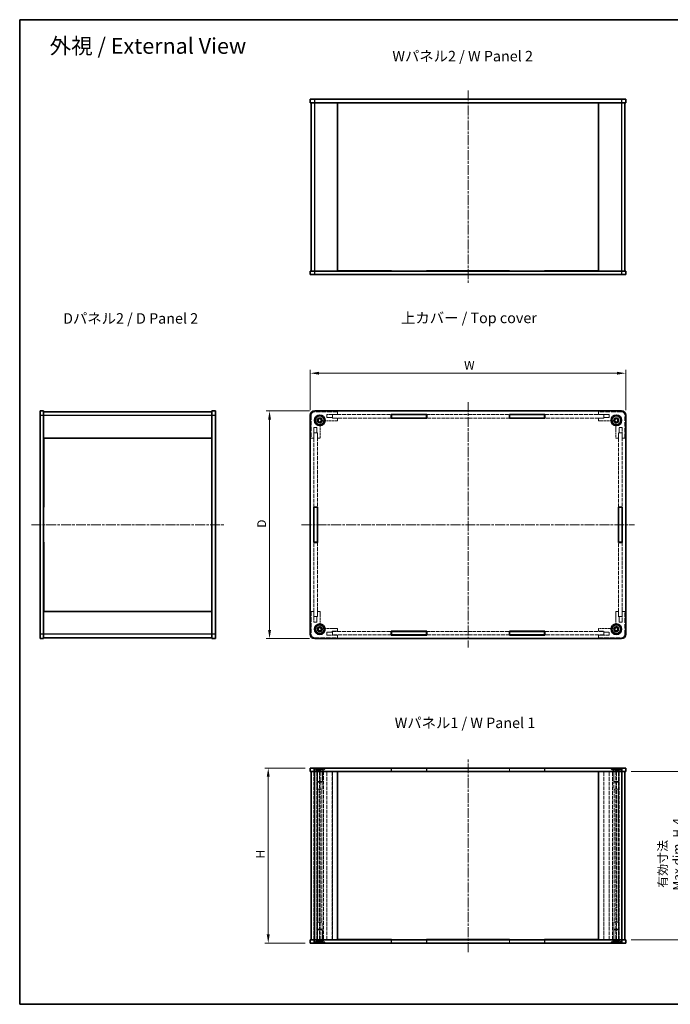
# Model space of a CAD drawing. Units: millimetres. Extents: x 14 to 3183, y 8 to 570.
# Drawn here: x 416 to 787, y 8 to 570 of the extents above; entities that cross this region are included whole.
import ezdxf

# ---------------------------------------------------------------- set-up
doc = ezdxf.new("R2010")
doc.units = ezdxf.units.MM
doc.linetypes.add('CHAIN', pattern=[0.3543, 0.2362, -0.0295, 0.0591, -0.0295])
doc.linetypes.add('DASHED', pattern=[0.2067, 0.1654, -0.0413])
doc.layers.get('Defpoints').update_dxf_attribs({"lineweight": 25})
for name, color, linetype, lineweight in [('Border (ISO)', 7, 'Continuous', 35), ('Centerline (ISO)', 131, 'Continuous', 18), ('Dimension (ISO)', 7, 'Continuous', 18), ('Dimension (ISO) @ 1', 7, 'Continuous', 18), ('Hidden (ISO)', 7, 'DASHED', 18), ('Hidden Narrow (ISO)', 7, 'DASHED', 18), ('Symbol (ISO)', 7, 'Continuous', 18), ('Visible (ISO)', 7, 'Continuous', 35), ('Visible Narrow (ISO)', 7, 'Continuous', 25)]:
    doc.layers.add(name, color=color, linetype=linetype, lineweight=lineweight)
doc.styles.add('Note Text (TK)', font='txt')
doc.dimstyles.new('Default - Method 1b (TK)', dxfattribs={"dimtxt": 2.5, "dimasz": 2.5, "dimexe": 1, "dimexo": 1.5, "dimgap": 1, "dimtad": 1, "dimtoh": 1, "dimrnd": 1e-08, "dimdsep": 46, "dimtxsty": 'Note Text (TK)', "dimcen": 0.09, "dimdle": 5, "dimclrd": 100, "dimclre": 100, "dimclrt": 7, "dimadec": 1, "dimazin": 1, "dimtfac": 1, "dimtmove": 0, "dimatfit": 3, "dimfxl": 1, "dimtolj": 1, "dimlwd": -1, "dimlwe": -1, "dimarcsym": 0})

# ---------------------------------------------------------------- blocks, each defined once
blk = doc.blocks.new('図面枠 tk図枠')
at = {"layer": 'Border (ISO)'}
for p, q in [((14.5, 289), (405.5, 289)), ((14.5, 289), (14.5, 8)), ((405.5, 289), (405.5, 8)), ((14.5, 8), (405.5, 8))]:
    blk.add_line(p, q, dxfattribs=at)
blk = doc.blocks.new('*D28')
at = {"layer": 'Defpoints', "color": 0}
for p in [(761.32, 368.21), (581.32, 344.21), (761.32, 344.21)]:
    blk.add_point(p, dxfattribs=at)
at = {"layer": 'Dimension (ISO)', "color": 100}
for p, q in [((581.32, 347.21), (581.32, 370.21)), ((586.32, 368.21), (756.32, 368.21)), ((761.32, 347.21), (761.32, 370.21))]:
    blk.add_line(p, q, dxfattribs=at)
for points in [[(586.32, 369.04), (586.32, 367.38), (581.32, 368.21)], [(756.32, 369.04), (756.32, 367.38), (761.32, 368.21)]]:
    blk.add_solid(points, dxfattribs=at)
at = {"layer": 'Dimension (ISO)', "color": 7, "insert": (667.54, 372.71), "char_height": 5, "attachment_point": 4, "style": 'Note Text (TK)'}
blk.add_mtext('\\A1; W', dxfattribs=at)
blk = doc.blocks.new('*D29')
at = {"layer": 'Defpoints', "color": 0}
for p in [(558.07, 346.71), (583.82, 346.71), (583.82, 216.71)]:
    blk.add_point(p, dxfattribs=at)
at = {"layer": 'Dimension (ISO)', "color": 100}
for p, q in [((580.82, 346.71), (556.07, 346.71)), ((558.07, 221.71), (558.07, 341.71)), ((580.82, 216.71), (556.07, 216.71))]:
    blk.add_line(p, q, dxfattribs=at)
for points in [[(557.24, 341.71), (558.9, 341.71), (558.07, 346.71)], [(557.24, 221.71), (558.9, 221.71), (558.07, 216.71)]]:
    blk.add_solid(points, dxfattribs=at)
at = {"layer": 'Dimension (ISO)', "color": 7, "insert": (553.57, 278.47), "char_height": 5, "attachment_point": 4, "rotation": 90, "style": 'Note Text (TK)'}
blk.add_mtext('\\A1; D', dxfattribs=at)
blk = doc.blocks.new('*D30')
at = {"layer": 'Defpoints', "color": 0}
for p in [(557.32, 142.85), (581.32, 142.85), (581.32, 42.85)]:
    blk.add_point(p, dxfattribs=at)
at = {"layer": 'Dimension (ISO)', "color": 100}
for p, q in [((578.32, 142.85), (555.32, 142.85)), ((557.32, 47.85), (557.32, 137.85)), ((578.32, 42.85), (555.32, 42.85))]:
    blk.add_line(p, q, dxfattribs=at)
for points in [[(556.48, 137.85), (558.15, 137.85), (557.32, 142.85)], [(556.48, 47.85), (558.15, 47.85), (557.32, 42.85)]]:
    blk.add_solid(points, dxfattribs=at)
at = {"layer": 'Dimension (ISO)', "color": 7, "insert": (552.82, 89.67), "char_height": 5, "attachment_point": 4, "rotation": 90, "style": 'Note Text (TK)'}
blk.add_mtext('\\A1; H', dxfattribs=at)
blk = doc.blocks.new('*D31')
at = {"layer": 'Defpoints', "color": 0}
for p in [(761.32, 140.85), (761.32, 44.85), (795.72, 44.85)]:
    blk.add_point(p, dxfattribs=at)
at = {"layer": 'Dimension (ISO)', "color": 100}
for p, q in [((764.32, 140.85), (797.72, 140.85)), ((795.72, 135.85), (795.72, 49.85)), ((764.32, 44.85), (797.72, 44.85))]:
    blk.add_line(p, q, dxfattribs=at)
for points in [[(794.88, 135.85), (796.55, 135.85), (795.72, 140.85)], [(794.88, 49.85), (796.55, 49.85), (795.72, 44.85)]]:
    blk.add_solid(points, dxfattribs=at)
at = {"layer": 'Dimension (ISO)', "color": 7, "insert": (786.58, 72.95), "char_height": 5, "attachment_point": 4, "rotation": 90, "style": 'Note Text (TK)'}
blk.add_mtext('\\A1; 有効寸法\\PMax dim. H-4', dxfattribs=at)

msp = doc.modelspace()

# ---------------------------------------------------------------- linework, layer by layer
at = {"layer": 'Centerline (ISO)', "linetype": 'CHAIN', "ltscale": 23.990969}
for p, q in [((671.3154, 529.5475), (671.3154, 419.5475)), ((671.3154, 351.7106), (671.3154, 211.7106)), ((422.1532, 281.7106), (532.1532, 281.7106)), ((576.3154, 281.7106), (766.3154, 281.7106)), ((671.3154, 37.8498), (671.3154, 147.8498))]:
    msp.add_line(p, q, dxfattribs=at)
at = {"layer": 'Hidden (ISO)', "ltscale": 15.72327}
for p, q in [((581.8154, 344.2106), (581.8154, 331.2106)), ((596.8154, 346.2106), (583.8154, 346.2106)), ((758.8154, 346.2106), (745.8154, 346.2106)), ((760.8154, 331.2106), (760.8154, 344.2106)), ((581.8154, 232.2106), (581.8154, 219.2106)), ((760.8154, 219.2106), (760.8154, 232.2106)), ((583.8154, 217.2106), (596.8154, 217.2106)), ((745.8154, 217.2106), (758.8154, 217.2106))]:
    msp.add_line(p, q, dxfattribs=at)
at = {"layer": 'Hidden (ISO)', "ltscale": 5.71399}
for p, q in [((590.8154, 344.7106), (596.8154, 344.7106)), ((745.8154, 344.7106), (751.8154, 344.7106)), ((583.3154, 331.2106), (583.3154, 337.2106)), ((759.3154, 337.2106), (759.3154, 331.2106)), ((583.3154, 226.2106), (583.3154, 232.2106)), ((759.3154, 232.2106), (759.3154, 226.2106)), ((596.8154, 218.7106), (590.8154, 218.7106)), ((751.8154, 218.7106), (745.8154, 218.7106))]:
    msp.add_line(p, q, dxfattribs=at)
at = {"layer": 'Hidden (ISO)', "ltscale": 1.618892}
for p, q in [((590.8154, 343.0106), (590.8154, 344.7106)), ((751.8154, 344.7106), (751.8154, 343.0106)), ((583.3154, 337.2106), (585.0154, 337.2106)), ((757.6154, 337.2106), (759.3154, 337.2106)), ((585.0154, 226.2106), (583.3154, 226.2106)), ((759.3154, 226.2106), (757.6154, 226.2106)), ((590.8154, 218.7106), (590.8154, 220.4106)), ((751.8154, 220.4106), (751.8154, 218.7106))]:
    msp.add_line(p, q, dxfattribs=at)
at = {"layer": 'Hidden (ISO)', "ltscale": 2.856945}
for p, q in [((593.8154, 343.0106), (590.8154, 343.0106)), ((751.8154, 343.0106), (748.8154, 343.0106)), ((585.0154, 337.2106), (585.0154, 334.2106)), ((596.8154, 342.5106), (593.8154, 342.5106)), ((748.8154, 342.5106), (745.8154, 342.5106)), ((757.6154, 334.2106), (757.6154, 337.2106)), ((585.5154, 334.2106), (585.5154, 331.2106)), ((757.1154, 331.2106), (757.1154, 334.2106)), ((585.5154, 232.2106), (585.5154, 229.2106)), ((757.1154, 229.2106), (757.1154, 232.2106)), ((585.0154, 229.2106), (585.0154, 226.2106)), ((757.6154, 226.2106), (757.6154, 229.2106)), ((590.8154, 220.4106), (593.8154, 220.4106)), ((593.8154, 220.9106), (596.8154, 220.9106)), ((745.8154, 220.9106), (748.8154, 220.9106)), ((748.8154, 220.4106), (751.8154, 220.4106))]:
    msp.add_line(p, q, dxfattribs=at)
at = {"layer": 'Hidden (ISO)', "ltscale": 0.476074}
for p, q in [((593.8154, 342.5106), (593.8154, 343.0106)), ((748.8154, 343.0106), (748.8154, 342.5106)), ((585.0154, 334.2106), (585.5154, 334.2106)), ((757.1154, 334.2106), (757.6154, 334.2106)), ((585.5154, 229.2106), (585.0154, 229.2106)), ((757.6154, 229.2106), (757.1154, 229.2106)), ((593.8154, 220.4106), (593.8154, 220.9106)), ((748.8154, 220.9106), (748.8154, 220.4106))]:
    msp.add_line(p, q, dxfattribs=at)
at = {"layer": 'Hidden (ISO)', "ltscale": 13.546203}
for p, q in [((593.9154, 344.6106), (627.5154, 344.6106)), ((715.1154, 344.6106), (748.7154, 344.6106)), ((627.5154, 342.6106), (593.9154, 342.6106)), ((748.7154, 342.6106), (715.1154, 342.6106)), ((593.9154, 220.8106), (627.5154, 220.8106)), ((715.1154, 220.8106), (748.7154, 220.8106)), ((627.5154, 218.8106), (593.9154, 218.8106)), ((748.7154, 218.8106), (715.1154, 218.8106))]:
    msp.add_line(p, q, dxfattribs=at)
at = {"layer": 'Hidden (ISO)', "ltscale": 1.904597}
for p, q in [((593.9154, 344.6106), (593.9154, 342.6106)), ((748.7154, 344.6106), (748.7154, 342.6106)), ((583.4154, 334.1106), (585.4154, 334.1106)), ((759.2154, 334.1106), (757.2154, 334.1106)), ((583.4154, 229.3106), (585.4154, 229.3106)), ((759.2154, 229.3106), (757.2154, 229.3106)), ((593.9154, 218.8106), (593.9154, 220.8106)), ((748.7154, 218.8106), (748.7154, 220.8106)), ((583.3154, 142.8498), (583.3154, 140.8498)), ((583.4154, 142.7998), (585.4154, 142.7998)), ((583.4154, 140.7998), (583.4154, 142.7998)), ((583.4154, 140.7998), (585.4154, 140.7998)), ((585.4154, 140.7998), (585.4154, 142.7998)), ((585.5154, 142.8498), (585.5154, 140.8498)), ((627.5154, 142.8498), (627.5154, 140.8498)), ((647.7154, 142.8498), (647.7154, 140.8498)), ((694.9154, 142.8498), (694.9154, 140.8498)), ((715.1154, 142.8498), (715.1154, 140.8498)), ((757.1154, 142.8498), (757.1154, 140.8498)), ((757.2154, 142.7998), (759.2154, 142.7998)), ((757.2154, 140.7998), (757.2154, 142.7998)), ((759.2154, 140.7998), (757.2154, 140.7998)), ((759.2154, 140.7998), (759.2154, 142.7998)), ((759.3154, 142.8498), (759.3154, 140.8498)), ((583.3154, 42.8498), (583.3154, 44.8498)), ((583.4154, 44.8998), (583.4154, 42.8998)), ((583.4154, 44.8998), (585.4154, 44.8998)), ((583.4154, 42.8998), (585.4154, 42.8998)), ((585.4154, 44.8998), (585.4154, 42.8998)), ((585.5154, 42.8498), (585.5154, 44.8498)), ((627.5154, 42.8498), (627.5154, 44.8498)), ((647.7154, 42.8498), (647.7154, 44.8498)), ((694.9154, 42.8498), (694.9154, 44.8498)), ((715.1154, 42.8498), (715.1154, 44.8498)), ((757.1154, 42.8498), (757.1154, 44.8498)), ((757.2154, 44.8998), (757.2154, 42.8998)), ((759.2154, 44.8998), (757.2154, 44.8998)), ((757.2154, 42.8998), (759.2154, 42.8998)), ((759.2154, 44.8998), (759.2154, 42.8998)), ((759.3154, 42.8498), (759.3154, 44.8498))]:
    msp.add_line(p, q, dxfattribs=at)
at = {"layer": 'Hidden (ISO)', "ltscale": 1.428422}
for p, q in [((596.8154, 344.7106), (596.8154, 346.2106)), ((745.8154, 346.2106), (745.8154, 344.7106)), ((596.8154, 341.0106), (596.8154, 342.5106)), ((745.8154, 342.5106), (745.8154, 341.0106)), ((581.8154, 331.2106), (583.3154, 331.2106)), ((585.5154, 331.2106), (587.0154, 331.2106)), ((755.6154, 331.2106), (757.1154, 331.2106)), ((759.3154, 331.2106), (760.8154, 331.2106)), ((583.3154, 232.2106), (581.8154, 232.2106)), ((587.0154, 232.2106), (585.5154, 232.2106)), ((757.1154, 232.2106), (755.6154, 232.2106)), ((760.8154, 232.2106), (759.3154, 232.2106)), ((596.8154, 220.9106), (596.8154, 222.4106)), ((745.8154, 222.4106), (745.8154, 220.9106)), ((596.8154, 217.2106), (596.8154, 218.7106)), ((745.8154, 218.7106), (745.8154, 217.2106))]:
    msp.add_line(p, q, dxfattribs=at)
at = {"layer": 'Hidden (ISO)', "ltscale": 12.686126}
for p, q in [((647.7154, 344.6106), (694.9154, 344.6106)), ((694.9154, 342.6106), (647.7154, 342.6106)), ((647.7154, 220.8106), (694.9154, 220.8106)), ((694.9154, 218.8106), (647.7154, 218.8106))]:
    msp.add_line(p, q, dxfattribs=at)
at = {"layer": 'Hidden (ISO)', "ltscale": 7.517136}
for p, q in [((587.0154, 331.2106), (587.0154, 339.104)), ((588.922, 341.0106), (596.8154, 341.0106)), ((745.8154, 341.0106), (753.7088, 341.0106)), ((755.6154, 339.104), (755.6154, 331.2106)), ((587.0154, 224.3173), (587.0154, 232.2106)), ((755.6154, 232.2106), (755.6154, 224.3173)), ((596.8154, 222.4106), (588.922, 222.4106)), ((753.7088, 222.4106), (745.8154, 222.4106))]:
    msp.add_line(p, q, dxfattribs=at)
at = {"layer": 'Hidden (ISO)', "ltscale": 12.790276}
for p, q in [((583.4154, 291.8106), (583.4154, 334.1106)), ((585.4154, 334.1106), (585.4154, 291.8106)), ((757.2154, 291.8106), (757.2154, 334.1106)), ((759.2154, 334.1106), (759.2154, 291.8106)), ((583.4154, 229.3106), (583.4154, 271.6106)), ((585.4154, 271.6106), (585.4154, 229.3106)), ((757.2154, 229.3106), (757.2154, 271.6106)), ((759.2154, 271.6106), (759.2154, 229.3106))]:
    msp.add_line(p, q, dxfattribs=at)
at = {"layer": 'Hidden (ISO)', "ltscale": 12.901145}
for p, q in [((583.3154, 44.8498), (583.3154, 140.8498)), ((585.0154, 44.8498), (585.0154, 140.8498)), ((585.5154, 44.8498), (585.5154, 140.8498)), ((587.0154, 44.8498), (587.0154, 140.8498)), ((590.8154, 44.8498), (590.8154, 140.8498)), ((593.8154, 44.8498), (593.8154, 140.8498)), ((748.8154, 44.8498), (748.8154, 140.8498)), ((751.8154, 44.8498), (751.8154, 140.8498)), ((755.6154, 140.8498), (755.6154, 44.8498)), ((757.1154, 44.8498), (757.1154, 140.8498)), ((757.6154, 44.8498), (757.6154, 140.8498)), ((759.3154, 44.8498), (759.3154, 140.8498))]:
    msp.add_line(p, q, dxfattribs=at)
at = {"layer": 'Hidden (ISO)', "ltscale": 12.887707}
for p, q in [((583.4154, 44.8998), (583.4154, 140.7998)), ((585.4154, 140.7998), (585.4154, 44.8998)), ((593.9154, 140.7998), (593.9154, 44.8998)), ((748.7154, 44.8998), (748.7154, 140.7998)), ((757.2154, 44.8998), (757.2154, 140.7998)), ((759.2154, 140.7998), (759.2154, 44.8998))]:
    msp.add_line(p, q, dxfattribs=at)
at = {"layer": 'Hidden (ISO)', "ltscale": 0.342745}
for p, q in [((583.7154, 142.4898), (583.7154, 142.8498)), ((589.7154, 142.4898), (589.7154, 142.8498)), ((752.9154, 142.4898), (752.9154, 142.8498)), ((758.9154, 142.4898), (758.9154, 142.8498)), ((583.7154, 43.2098), (583.7154, 42.8498)), ((589.7154, 43.2098), (589.7154, 42.8498)), ((752.9154, 43.2098), (752.9154, 42.8498)), ((758.9154, 43.2098), (758.9154, 42.8498))]:
    msp.add_line(p, q, dxfattribs=at)
at = {"layer": 'Hidden (ISO)', "ltscale": 11.399102}
for p, q in [((583.7154, 142.4898), (589.7154, 142.4898)), ((752.9154, 142.4898), (758.9154, 142.4898)), ((589.7154, 43.2098), (583.7154, 43.2098)), ((758.9154, 43.2098), (752.9154, 43.2098))]:
    msp.add_line(p, q, dxfattribs=at)
at = {"layer": 'Hidden (ISO)', "ltscale": 2.020136}
for p, q in [((585.2154, 140.9898), (583.7154, 142.4898)), ((588.2154, 140.9898), (589.7154, 142.4898)), ((754.4154, 140.9898), (752.9154, 142.4898)), ((757.4154, 140.9898), (758.9154, 142.4898)), ((585.2154, 44.7098), (583.7154, 43.2098)), ((588.2154, 44.7098), (589.7154, 43.2098)), ((754.4154, 44.7098), (752.9154, 43.2098)), ((757.4154, 44.7098), (758.9154, 43.2098))]:
    msp.add_line(p, q, dxfattribs=at)
at = {"layer": 'Hidden (ISO)', "ltscale": 1.346724}
for p, q in [((585.2154, 141.8498), (584.2154, 142.8498)), ((588.2154, 141.8498), (589.2154, 142.8498)), ((754.4154, 141.8498), (753.4154, 142.8498)), ((757.4154, 141.8498), (758.4154, 142.8498)), ((585.2154, 43.8498), (584.2154, 42.8498)), ((588.2154, 43.8498), (589.2154, 42.8498)), ((754.4154, 43.8498), (753.4154, 42.8498)), ((757.4154, 43.8498), (758.4154, 42.8498))]:
    msp.add_line(p, q, dxfattribs=at)
at = {"layer": 'Hidden (ISO)', "ltscale": 4.487736}
for p, q in [((588.2154, 141.8498), (585.2154, 141.8498)), ((585.2154, 140.9898), (588.2154, 140.9898)), ((757.4154, 141.8498), (754.4154, 141.8498)), ((754.4154, 140.9898), (757.4154, 140.9898)), ((585.2154, 135.1563), (588.2154, 135.1563)), ((754.4154, 135.1563), (757.4154, 135.1563)), ((588.2154, 50.5433), (585.2154, 50.5433)), ((757.4154, 50.5433), (754.4154, 50.5433)), ((588.2154, 44.7098), (585.2154, 44.7098)), ((585.2154, 43.8498), (588.2154, 43.8498)), ((757.4154, 44.7098), (754.4154, 44.7098)), ((754.4154, 43.8498), (757.4154, 43.8498))]:
    msp.add_line(p, q, dxfattribs=at)
at = {"layer": 'Hidden (ISO)', "ltscale": 0.952248}
for p, q in [((585.2154, 140.8498), (585.2154, 141.8498)), ((588.2154, 140.8498), (588.2154, 141.8498)), ((754.4154, 140.8498), (754.4154, 141.8498)), ((757.4154, 140.8498), (757.4154, 141.8498)), ((585.2154, 44.8498), (585.2154, 43.8498)), ((588.2154, 44.8498), (588.2154, 43.8498)), ((754.4154, 44.8498), (754.4154, 43.8498)), ((757.4154, 44.8498), (757.4154, 43.8498))]:
    msp.add_line(p, q, dxfattribs=at)
at = {"layer": 'Hidden (ISO)', "ltscale": 5.555424}
for p, q in [((585.2154, 135.1563), (585.2154, 140.9898)), ((588.2154, 135.1563), (588.2154, 140.9898)), ((754.4154, 135.1563), (754.4154, 140.9898)), ((757.4154, 135.1563), (757.4154, 140.9898)), ((585.2154, 50.5433), (585.2154, 44.7098)), ((588.2154, 50.5433), (588.2154, 44.7098)), ((754.4154, 50.5433), (754.4154, 44.7098)), ((757.4154, 50.5433), (757.4154, 44.7098))]:
    msp.add_line(p, q, dxfattribs=at)
at = {"layer": 'Hidden (ISO)', "ltscale": 12.094824}
for p, q in [((585.2904, 130.8498), (585.2904, 140.8498)), ((586.6364, 140.8498), (586.6364, 130.8498)), ((588.1382, 130.8498), (588.1382, 140.8498)), ((627.6154, 142.7998), (647.6154, 142.7998)), ((695.0154, 142.7998), (715.0154, 142.7998)), ((754.4926, 140.8498), (754.4926, 130.8498)), ((755.9944, 130.8498), (755.9944, 140.8498)), ((757.3404, 130.8498), (757.3404, 140.8498)), ((585.2904, 44.8498), (585.2904, 54.8498)), ((586.6364, 54.8498), (586.6364, 44.8498)), ((588.1382, 44.8498), (588.1382, 54.8498)), ((754.4926, 54.8498), (754.4926, 44.8498)), ((755.9944, 44.8498), (755.9944, 54.8498)), ((757.3404, 44.8498), (757.3404, 54.8498)), ((627.6154, 42.8998), (647.6154, 42.8998)), ((695.0154, 42.8998), (715.0154, 42.8998))]:
    msp.add_line(p, q, dxfattribs=at)
at = {"layer": 'Hidden (ISO)', "ltscale": 1.047483}
for p, q in [((585.5607, 141.7498), (585.5607, 142.8498)), ((586.138, 141.7498), (586.138, 142.8498)), ((587.2928, 141.7498), (587.2928, 142.8498)), ((587.8701, 141.7498), (587.8701, 142.8498)), ((754.7607, 141.7498), (754.7607, 142.8498)), ((755.338, 141.7498), (755.338, 142.8498)), ((756.4928, 141.7498), (756.4928, 142.8498)), ((757.0701, 141.7498), (757.0701, 142.8498)), ((585.5607, 43.9498), (585.5607, 42.8498)), ((586.138, 43.9498), (586.138, 42.8498)), ((587.2928, 43.9498), (587.2928, 42.8498)), ((587.8701, 43.9498), (587.8701, 42.8498)), ((754.7607, 43.9498), (754.7607, 42.8498)), ((755.338, 43.9498), (755.338, 42.8498)), ((756.4928, 43.9498), (756.4928, 42.8498)), ((757.0701, 43.9498), (757.0701, 42.8498))]:
    msp.add_line(p, q, dxfattribs=at)
at = {"layer": 'Hidden (ISO)', "ltscale": 0.549739}
for p, q in [((585.8494, 141.7498), (585.5607, 141.7498)), ((586.138, 141.7498), (585.8494, 141.7498)), ((586.7154, 141.7498), (586.138, 141.7498)), ((587.2928, 141.7498), (586.7154, 141.7498)), ((587.5814, 141.7498), (587.2928, 141.7498)), ((587.8701, 141.7498), (587.5814, 141.7498)), ((755.0494, 141.7498), (754.7607, 141.7498)), ((755.338, 141.7498), (755.0494, 141.7498)), ((755.9154, 141.7498), (755.338, 141.7498)), ((756.4928, 141.7498), (755.9154, 141.7498)), ((756.7814, 141.7498), (756.4928, 141.7498)), ((757.0701, 141.7498), (756.7814, 141.7498)), ((585.5607, 43.9498), (585.8494, 43.9498)), ((585.8494, 43.9498), (586.138, 43.9498)), ((586.138, 43.9498), (586.7154, 43.9498)), ((586.7154, 43.9498), (587.2928, 43.9498)), ((587.2928, 43.9498), (587.5814, 43.9498)), ((587.5814, 43.9498), (587.8701, 43.9498)), ((754.7607, 43.9498), (755.0494, 43.9498)), ((755.0494, 43.9498), (755.338, 43.9498)), ((755.338, 43.9498), (755.9154, 43.9498)), ((755.9154, 43.9498), (756.4928, 43.9498)), ((756.4928, 43.9498), (756.7814, 43.9498)), ((756.7814, 43.9498), (757.0701, 43.9498))]:
    msp.add_line(p, q, dxfattribs=at)
at = {"layer": 'Hidden (ISO)', "ltscale": 1.099577}
for p, q in [((586.7154, 141.1725), (585.7154, 141.7498)), ((586.7154, 141.1725), (587.7154, 141.7498)), ((755.9154, 141.1725), (754.9154, 141.7498)), ((755.9154, 141.1725), (756.9154, 141.7498)), ((586.7154, 44.5272), (585.7154, 43.9498)), ((586.7154, 44.5272), (587.7154, 43.9498)), ((755.9154, 44.5272), (754.9154, 43.9498)), ((755.9154, 44.5272), (756.9154, 43.9498))]:
    msp.add_line(p, q, dxfattribs=at)
at = {"layer": 'Hidden (ISO)', "ltscale": 2.76171}
for p, q in [((596.8154, 140.7998), (593.9154, 140.7998)), ((748.7154, 140.7998), (745.8154, 140.7998)), ((593.9154, 44.8998), (596.8154, 44.8998)), ((745.8154, 44.8998), (748.7154, 44.8998))]:
    msp.add_line(p, q, dxfattribs=at)
at = {"layer": 'Hidden (ISO)', "ltscale": 1.856979}
for p, q in [((627.6154, 140.8498), (627.6154, 142.7998)), ((647.6154, 140.8498), (647.6154, 142.7998)), ((695.0154, 140.8498), (695.0154, 142.7998)), ((715.0154, 140.8498), (715.0154, 142.7998)), ((627.6154, 44.8498), (627.6154, 42.8998)), ((647.6154, 44.8498), (647.6154, 42.8998)), ((695.0154, 44.8498), (695.0154, 42.8998)), ((715.0154, 44.8498), (715.0154, 42.8998))]:
    msp.add_line(p, q, dxfattribs=at)
at = {"layer": 'Hidden (ISO)', "ltscale": 0.412702}
for p, q in [((585.5219, 134.8498), (585.2154, 135.1563)), ((587.9089, 134.8498), (588.2154, 135.1563)), ((754.7219, 134.8498), (754.4154, 135.1563)), ((757.1089, 134.8498), (757.4154, 135.1563)), ((585.5219, 50.8498), (585.2154, 50.5433)), ((587.9089, 50.8498), (588.2154, 50.5433)), ((754.7219, 50.8498), (754.4154, 50.5433)), ((757.1089, 50.8498), (757.4154, 50.5433))]:
    msp.add_line(p, q, dxfattribs=at)
at = {"layer": 'Hidden (ISO)', "ltscale": 4.188053}
for p, q in [((588.1382, 130.8498), (585.2904, 130.8498)), ((757.3404, 130.8498), (754.4926, 130.8498)), ((588.1382, 54.8498), (585.2904, 54.8498)), ((757.3404, 54.8498), (754.4926, 54.8498))]:
    msp.add_line(p, q, dxfattribs=at)
at = {"layer": 'Hidden (ISO)', "ltscale": 0.122115}
for p, q in [((585.4004, 130.7837), (585.2904, 130.8498)), ((757.2304, 130.7837), (757.3404, 130.8498)), ((585.4004, 54.9159), (585.2904, 54.8498)), ((757.2304, 54.9159), (757.3404, 54.8498))]:
    msp.add_line(p, q, dxfattribs=at)
at = {"layer": 'Hidden (ISO)', "ltscale": 3.549537}
for p, q in [((587.9688, 130.7837), (585.4004, 130.7837)), ((757.2304, 130.7837), (754.662, 130.7837)), ((585.4004, 54.9159), (587.9688, 54.9159)), ((754.662, 54.9159), (757.2304, 54.9159))]:
    msp.add_line(p, q, dxfattribs=at)
at = {"layer": 'Hidden (ISO)', "ltscale": 13.108683}
for p, q in [((585.4004, 54.9159), (585.4004, 130.7837)), ((757.2304, 54.9159), (757.2304, 130.7837))]:
    msp.add_line(p, q, dxfattribs=at)
at = {"layer": 'Hidden (ISO)', "ltscale": 3.570721}
for p, q in [((585.5219, 134.8498), (587.9089, 134.8498)), ((754.7219, 134.8498), (757.1089, 134.8498)), ((587.9089, 50.8498), (585.5219, 50.8498)), ((757.1089, 50.8498), (754.7219, 50.8498))]:
    msp.add_line(p, q, dxfattribs=at)
at = {"layer": 'Hidden (ISO)', "ltscale": 11.399102}
for centre in [(586.7154, 341.3106), (755.9154, 341.3106), (586.7154, 222.1106), (755.9154, 222.1106)]:
    msp.add_circle(centre, 1.5, dxfattribs=at)
at = {"layer": 'Hidden (ISO)', "ltscale": 7.141542}
for centre in [(586.7154, 341.3106), (755.9154, 341.3106), (586.7154, 222.1106), (755.9154, 222.1106)]:
    msp.add_circle(centre, 1.1935, dxfattribs=at)
at = {"layer": 'Hidden (ISO)', "ltscale": 2.991791}
for centre, start, end in [((583.8154, 344.2106), 90, 180), ((758.8154, 344.2106), 0, 90), ((583.8154, 219.2106), 180, 270), ((758.8154, 219.2106), 270, 0)]:
    msp.add_arc(centre, 2, start, end, dxfattribs=at)
at = {"layer": 'Hidden (ISO)', "ltscale": 6.244484}
for centre, start, end in [((586.7154, 341.3106), 3.178737, 266.821263), ((755.9154, 341.3106), 273.178737, 176.821263), ((586.7154, 222.1106), 93.178737, 356.821263), ((755.9154, 222.1106), 183.178737, 86.821263)]:
    msp.add_arc(centre, 1.425, start, end, dxfattribs=at)
at = {"layer": 'Hidden (ISO)', "ltscale": 5.132007}
for centre, start, end in [((586.7154, 341.3106), 17.600356, 252.399644), ((755.9154, 341.3106), 287.600356, 162.399644), ((586.7154, 222.1106), 107.600356, 342.399644), ((755.9154, 222.1106), 197.600356, 72.399644)]:
    msp.add_arc(centre, 1.315, start, end, dxfattribs=at)
at = {"layer": 'Hidden (ISO)', "ltscale": 0.857776}
for centre, start, end in [((586.0154, 339.104), 0, 51.612093), ((588.922, 342.0106), 218.387907, 270), ((753.7088, 342.0106), 270, 321.612093), ((756.6154, 339.104), 128.387907, 180), ((586.0154, 224.3173), 308.387907, 0), ((588.922, 221.4106), 90, 141.612093), ((753.7088, 221.4106), 38.387907, 90), ((756.6154, 224.3173), 180, 231.612093)]:
    msp.add_arc(centre, 1, start, end, dxfattribs=at)
at = {"layer": 'Hidden (ISO)', "ltscale": 0.352734}
for points, knots in [([(586.6364, 339.8878), (586.6124, 339.9069), (586.5871, 339.9251), (586.4853, 339.9913), (586.4007, 340.0309), (586.3178, 340.0572)], [0.4988673273, 0.4988673273, 0.4988673273, 0.4988673273, 0.5079724563, 0.5079724563, 0.5340757755, 0.5340757755, 0.5340757755, 0.5340757755]), ([(587.9688, 341.7083), (587.9952, 341.6253), (588.0347, 341.5408), (588.1009, 341.439), (588.1192, 341.4137), (588.1382, 341.3897)], [0.5340757755, 0.5340757755, 0.5340757755, 0.5340757755, 0.5601790947, 0.5601790947, 0.5692842236, 0.5692842236, 0.5692842236, 0.5692842236]), ([(754.4926, 341.3897), (754.5116, 341.4137), (754.5299, 341.439), (754.5961, 341.5408), (754.6356, 341.6253), (754.662, 341.7083)], [0.4988673273, 0.4988673273, 0.4988673273, 0.4988673273, 0.5079724563, 0.5079724563, 0.5340757755, 0.5340757755, 0.5340757755, 0.5340757755]), ([(756.313, 340.0572), (756.2301, 340.0309), (756.1455, 339.9913), (756.0437, 339.9251), (756.0184, 339.9069), (755.9944, 339.8878)], [0.5340757755, 0.5340757755, 0.5340757755, 0.5340757755, 0.5601790947, 0.5601790947, 0.5692842236, 0.5692842236, 0.5692842236, 0.5692842236]), ([(586.3178, 223.3641), (586.4007, 223.3904), (586.4853, 223.43), (586.5871, 223.4962), (586.6124, 223.5144), (586.6364, 223.5335)], [0.5340757755, 0.5340757755, 0.5340757755, 0.5340757755, 0.5601790947, 0.5601790947, 0.5692842236, 0.5692842236, 0.5692842236, 0.5692842236]), ([(588.1382, 222.0316), (588.1192, 222.0076), (588.1009, 221.9823), (588.0347, 221.8805), (587.9952, 221.796), (587.9688, 221.713)], [0.4988673273, 0.4988673273, 0.4988673273, 0.4988673273, 0.5079724563, 0.5079724563, 0.5340757755, 0.5340757755, 0.5340757755, 0.5340757755]), ([(754.662, 221.713), (754.6356, 221.796), (754.5961, 221.8805), (754.5299, 221.9823), (754.5116, 222.0076), (754.4926, 222.0316)], [0.5340757755, 0.5340757755, 0.5340757755, 0.5340757755, 0.5601790947, 0.5601790947, 0.5692842236, 0.5692842236, 0.5692842236, 0.5692842236]), ([(755.9944, 223.5335), (756.0184, 223.5144), (756.0437, 223.4962), (756.1455, 223.43), (756.2301, 223.3904), (756.313, 223.3641)], [0.4988673273, 0.4988673273, 0.4988673273, 0.4988673273, 0.5079724563, 0.5079724563, 0.5340757755, 0.5340757755, 0.5340757755, 0.5340757755]), ([(586.3178, 130.7837), (586.4007, 130.7837), (586.4853, 130.7968), (586.5871, 130.8295), (586.6124, 130.8392), (586.6364, 130.8498)], [0.5340757755, 0.5340757755, 0.5340757755, 0.5340757755, 0.5601790947, 0.5601790947, 0.5692842236, 0.5692842236, 0.5692842236, 0.5692842236]), ([(588.1382, 130.8498), (588.1192, 130.8392), (588.1009, 130.8295), (588.0347, 130.7968), (587.9952, 130.7837), (587.9688, 130.7837)], [0.4988673273, 0.4988673273, 0.4988673273, 0.4988673273, 0.5079724563, 0.5079724563, 0.5340757755, 0.5340757755, 0.5340757755, 0.5340757755]), ([(754.662, 130.7837), (754.6356, 130.7837), (754.5961, 130.7968), (754.5299, 130.8295), (754.5116, 130.8392), (754.4926, 130.8498)], [0.5340757755, 0.5340757755, 0.5340757755, 0.5340757755, 0.5601790947, 0.5601790947, 0.5692842236, 0.5692842236, 0.5692842236, 0.5692842236]), ([(755.9944, 130.8498), (756.0184, 130.8392), (756.0437, 130.8295), (756.1455, 130.7968), (756.2301, 130.7837), (756.313, 130.7837)], [0.4988673273, 0.4988673273, 0.4988673273, 0.4988673273, 0.5079724563, 0.5079724563, 0.5340757755, 0.5340757755, 0.5340757755, 0.5340757755]), ([(586.6364, 54.8498), (586.6124, 54.8604), (586.5871, 54.8701), (586.4853, 54.9028), (586.4007, 54.9159), (586.3178, 54.9159)], [0.0818033151, 0.0818033151, 0.0818033151, 0.0818033151, 0.0909084441, 0.0909084441, 0.1170117633, 0.1170117633, 0.1170117633, 0.1170117633]), ([(587.9688, 54.9159), (587.9952, 54.9159), (588.0347, 54.9028), (588.1009, 54.8701), (588.1192, 54.8604), (588.1382, 54.8498)], [0.1170117633, 0.1170117633, 0.1170117633, 0.1170117633, 0.1431150825, 0.1431150825, 0.1522202114, 0.1522202114, 0.1522202114, 0.1522202114]), ([(754.4926, 54.8498), (754.5116, 54.8604), (754.5299, 54.8701), (754.5961, 54.9028), (754.6356, 54.9159), (754.662, 54.9159)], [0.0818033151, 0.0818033151, 0.0818033151, 0.0818033151, 0.0909084441, 0.0909084441, 0.1170117633, 0.1170117633, 0.1170117633, 0.1170117633]), ([(756.313, 54.9159), (756.2301, 54.9159), (756.1455, 54.9028), (756.0437, 54.8701), (756.0184, 54.8604), (755.9944, 54.8498)], [0.1170117633, 0.1170117633, 0.1170117633, 0.1170117633, 0.1431150825, 0.1431150825, 0.1522202114, 0.1522202114, 0.1522202114, 0.1522202114])]:
    msp.add_open_spline(points, degree=3, knots=knots, dxfattribs=at)
at = {"layer": 'Hidden Narrow (ISO)', "ltscale": 12.901145}
for p, q in [((588.922, 140.8498), (588.922, 44.8498)), ((753.7088, 44.8498), (753.7088, 140.8498))]:
    msp.add_line(p, q, dxfattribs=at)
at = {"layer": 'Hidden Narrow (ISO)', "ltscale": 13.108683}
for p, q in [((586.3178, 130.7837), (586.3178, 54.9159)), ((587.9688, 54.9159), (587.9688, 130.7837)), ((754.662, 130.7837), (754.662, 54.9159)), ((756.313, 54.9159), (756.313, 130.7837))]:
    msp.add_line(p, q, dxfattribs=at)
at = {"layer": 'Visible (ISO)'}
for p, q in [((581.3154, 524.5475), (581.3154, 522.5475)), ((581.3154, 524.5475), (583.8154, 524.5475)), ((583.8154, 524.5475), (758.8154, 524.5475)), ((758.8154, 524.5475), (761.3154, 524.5475)), ((761.3154, 522.5475), (761.3154, 524.5475)), ((583.8154, 522.5475), (581.3154, 522.5475)), ((581.8154, 522.5475), (581.8154, 426.5475)), ((758.8154, 522.5475), (583.8154, 522.5475)), ((596.8154, 522.5475), (596.8154, 426.5475)), ((627.6154, 522.4975), (596.8154, 522.4975)), ((627.6154, 522.4975), (627.6154, 522.5475)), ((647.6154, 522.4975), (647.6154, 522.5475)), ((695.0154, 522.4975), (647.6154, 522.4975)), ((695.0154, 522.4975), (695.0154, 522.5475)), ((715.0154, 522.4975), (715.0154, 522.5475)), ((745.8154, 522.4975), (715.0154, 522.4975)), ((745.8154, 522.5475), (745.8154, 426.5475)), ((761.3154, 522.5475), (758.8154, 522.5475)), ((760.8154, 426.5475), (760.8154, 522.5475)), ((581.3154, 426.5475), (583.8154, 426.5475)), ((581.3154, 426.5475), (581.3154, 424.5475)), ((583.8154, 424.5475), (581.3154, 424.5475)), ((583.8154, 426.5475), (758.8154, 426.5475)), ((758.8154, 424.5475), (583.8154, 424.5475)), ((596.8154, 426.5975), (627.6154, 426.5975)), ((627.6154, 426.5975), (627.6154, 426.5475)), ((647.6154, 426.5975), (695.0154, 426.5975)), ((647.6154, 426.5975), (647.6154, 426.5475)), ((695.0154, 426.5975), (695.0154, 426.5475)), ((715.0154, 426.5975), (745.8154, 426.5975)), ((715.0154, 426.5975), (715.0154, 426.5475)), ((758.8154, 426.5475), (761.3154, 426.5475)), ((761.3154, 424.5475), (758.8154, 424.5475)), ((761.3154, 424.5475), (761.3154, 426.5475)), ((427.1532, 344.2106), (427.1532, 346.7106)), ((429.1532, 346.7106), (427.1532, 346.7106)), ((427.1532, 219.2106), (427.1532, 344.2106)), ((429.1532, 346.7106), (429.1532, 344.2106)), ((525.1532, 346.2106), (429.1532, 346.2106)), ((429.1532, 344.2106), (429.1532, 219.2106)), ((525.1532, 344.2106), (525.1532, 346.7106)), ((527.1532, 346.7106), (525.1532, 346.7106)), ((525.1532, 219.2106), (525.1532, 344.2106)), ((527.1532, 346.7106), (527.1532, 344.2106)), ((527.1532, 344.2106), (527.1532, 219.2106)), ((581.3154, 344.2106), (581.3154, 219.2106)), ((758.8154, 346.7106), (583.8154, 346.7106)), ((627.5154, 344.7106), (647.7154, 344.7106)), ((627.5154, 342.5106), (627.5154, 344.7106)), ((627.5154, 344.6106), (627.6154, 344.6106)), ((627.6154, 344.6106), (627.6154, 342.6106)), ((647.6154, 344.6106), (627.6154, 344.6106)), ((647.6154, 342.6106), (647.6154, 344.6106)), ((647.6154, 344.6106), (647.7154, 344.6106)), ((647.7154, 344.7106), (647.7154, 342.5106)), ((694.9154, 344.7106), (715.1154, 344.7106)), ((694.9154, 342.5106), (694.9154, 344.7106)), ((694.9154, 344.6106), (695.0154, 344.6106)), ((695.0154, 344.6106), (695.0154, 342.6106)), ((715.0154, 344.6106), (695.0154, 344.6106)), ((715.0154, 342.6106), (715.0154, 344.6106)), ((715.0154, 344.6106), (715.1154, 344.6106)), ((715.1154, 344.7106), (715.1154, 342.5106)), ((761.3154, 219.2106), (761.3154, 344.2106)), ((585.5607, 341.3106), (586.138, 342.3106)), ((586.138, 340.3106), (585.5607, 341.3106)), ((586.138, 342.3106), (587.2928, 342.3106)), ((587.2928, 340.3106), (586.138, 340.3106)), ((587.2928, 342.3106), (587.8701, 341.3106)), ((587.8701, 341.3106), (587.2928, 340.3106)), ((627.6154, 342.6106), (627.5154, 342.6106)), ((647.7154, 342.5106), (627.5154, 342.5106)), ((627.6154, 342.6106), (647.6154, 342.6106)), ((647.7154, 342.6106), (647.6154, 342.6106)), ((695.0154, 342.6106), (694.9154, 342.6106)), ((715.1154, 342.5106), (694.9154, 342.5106)), ((695.0154, 342.6106), (715.0154, 342.6106)), ((715.1154, 342.6106), (715.0154, 342.6106)), ((754.7607, 341.3106), (755.338, 342.3106)), ((755.338, 340.3106), (754.7607, 341.3106)), ((755.338, 342.3106), (756.4928, 342.3106)), ((756.4928, 340.3106), (755.338, 340.3106)), ((756.4928, 342.3106), (757.0701, 341.3106)), ((757.0701, 341.3106), (756.4928, 340.3106)), ((429.1532, 331.2106), (525.1532, 331.2106)), ((429.2032, 331.2106), (429.2032, 291.7106)), ((525.1032, 291.7106), (525.1032, 331.2106)), ((429.2032, 291.7106), (429.1532, 291.7106)), ((525.1032, 291.7106), (525.1532, 291.7106)), ((583.3154, 291.8106), (585.5154, 291.8106)), ((583.3154, 271.6106), (583.3154, 291.8106)), ((583.4154, 291.7106), (583.4154, 291.8106)), ((585.4154, 291.7106), (583.4154, 291.7106)), ((583.4154, 291.7106), (583.4154, 271.7106)), ((585.4154, 291.8106), (585.4154, 291.7106)), ((585.4154, 271.7106), (585.4154, 291.7106)), ((585.5154, 291.8106), (585.5154, 271.6106)), ((757.1154, 291.8106), (759.3154, 291.8106)), ((757.1154, 271.6106), (757.1154, 291.8106)), ((757.2154, 291.7106), (757.2154, 291.8106)), ((759.2154, 291.7106), (757.2154, 291.7106)), ((757.2154, 291.7106), (757.2154, 271.7106)), ((759.2154, 291.8106), (759.2154, 291.7106)), ((759.2154, 271.7106), (759.2154, 291.7106)), ((759.3154, 291.8106), (759.3154, 271.6106)), ((429.2032, 271.7106), (429.1532, 271.7106)), ((429.2032, 271.7106), (429.2032, 232.2106)), ((525.1032, 232.2106), (525.1032, 271.7106)), ((525.1032, 271.7106), (525.1532, 271.7106)), ((585.5154, 271.6106), (583.3154, 271.6106)), ((583.4154, 271.7106), (585.4154, 271.7106)), ((583.4154, 271.6106), (583.4154, 271.7106)), ((585.4154, 271.7106), (585.4154, 271.6106)), ((759.3154, 271.6106), (757.1154, 271.6106)), ((757.2154, 271.7106), (759.2154, 271.7106)), ((757.2154, 271.6106), (757.2154, 271.7106)), ((759.2154, 271.7106), (759.2154, 271.6106)), ((429.1532, 232.2106), (525.1532, 232.2106)), ((427.1532, 216.7106), (427.1532, 219.2106)), ((429.1532, 219.2106), (429.1532, 216.7106)), ((525.1532, 216.7106), (525.1532, 219.2106)), ((527.1532, 219.2106), (527.1532, 216.7106)), ((585.5607, 222.1106), (586.138, 223.1106)), ((586.138, 221.1106), (585.5607, 222.1106)), ((586.138, 223.1106), (587.2928, 223.1106)), ((587.2928, 221.1106), (586.138, 221.1106)), ((587.2928, 223.1106), (587.8701, 222.1106)), ((587.8701, 222.1106), (587.2928, 221.1106)), ((627.5154, 218.7106), (627.5154, 220.9106)), ((627.5154, 220.9106), (647.7154, 220.9106)), ((627.5154, 220.8106), (627.6154, 220.8106)), ((627.6154, 220.8106), (627.6154, 218.8106)), ((647.6154, 220.8106), (627.6154, 220.8106)), ((647.6154, 218.8106), (647.6154, 220.8106)), ((647.6154, 220.8106), (647.7154, 220.8106)), ((647.7154, 220.9106), (647.7154, 218.7106)), ((694.9154, 218.7106), (694.9154, 220.9106)), ((694.9154, 220.9106), (715.1154, 220.9106)), ((694.9154, 220.8106), (695.0154, 220.8106)), ((695.0154, 220.8106), (695.0154, 218.8106)), ((715.0154, 220.8106), (695.0154, 220.8106)), ((715.0154, 218.8106), (715.0154, 220.8106)), ((715.0154, 220.8106), (715.1154, 220.8106)), ((715.1154, 220.9106), (715.1154, 218.7106)), ((754.7607, 222.1106), (755.338, 223.1106)), ((755.338, 221.1106), (754.7607, 222.1106)), ((755.338, 223.1106), (756.4928, 223.1106)), ((756.4928, 221.1106), (755.338, 221.1106)), ((756.4928, 223.1106), (757.0701, 222.1106)), ((757.0701, 222.1106), (756.4928, 221.1106)), ((427.1532, 216.7106), (429.1532, 216.7106)), ((429.1532, 217.2106), (525.1532, 217.2106)), ((525.1532, 216.7106), (527.1532, 216.7106)), ((583.8154, 216.7106), (758.8154, 216.7106)), ((627.6154, 218.8106), (627.5154, 218.8106)), ((647.7154, 218.7106), (627.5154, 218.7106)), ((627.6154, 218.8106), (647.6154, 218.8106)), ((647.7154, 218.8106), (647.6154, 218.8106)), ((695.0154, 218.8106), (694.9154, 218.8106)), ((715.1154, 218.7106), (694.9154, 218.7106)), ((695.0154, 218.8106), (715.0154, 218.8106)), ((715.1154, 218.8106), (715.0154, 218.8106)), ((581.3154, 142.8498), (581.3154, 140.8498)), ((581.3154, 142.8498), (583.8154, 142.8498)), ((583.8154, 140.8498), (581.3154, 140.8498)), ((581.8154, 140.8498), (581.8154, 44.8498)), ((583.8154, 142.8498), (758.8154, 142.8498)), ((758.8154, 140.8498), (583.8154, 140.8498)), ((596.8154, 44.8498), (596.8154, 140.8498)), ((627.6154, 140.7998), (596.8154, 140.7998)), ((627.6154, 140.7998), (627.6154, 140.8498)), ((647.6154, 140.7998), (647.6154, 140.8498)), ((695.0154, 140.7998), (647.6154, 140.7998)), ((695.0154, 140.7998), (695.0154, 140.8498)), ((715.0154, 140.7998), (715.0154, 140.8498)), ((745.8154, 140.7998), (715.0154, 140.7998)), ((745.8154, 44.8498), (745.8154, 140.8498)), ((758.8154, 142.8498), (761.3154, 142.8498)), ((761.3154, 140.8498), (758.8154, 140.8498)), ((760.8154, 44.8498), (760.8154, 140.8498)), ((761.3154, 140.8498), (761.3154, 142.8498)), ((581.3154, 44.8498), (583.8154, 44.8498)), ((581.3154, 44.8498), (581.3154, 42.8498)), ((583.8154, 42.8498), (581.3154, 42.8498)), ((583.8154, 44.8498), (758.8154, 44.8498)), ((758.8154, 42.8498), (583.8154, 42.8498)), ((596.8154, 44.8998), (627.6154, 44.8998)), ((627.6154, 44.8998), (627.6154, 44.8498)), ((647.6154, 44.8998), (647.6154, 44.8498)), ((647.6154, 44.8998), (695.0154, 44.8998)), ((695.0154, 44.8998), (695.0154, 44.8498)), ((715.0154, 44.8998), (715.0154, 44.8498)), ((715.0154, 44.8998), (745.8154, 44.8998)), ((758.8154, 44.8498), (761.3154, 44.8498)), ((761.3154, 42.8498), (758.8154, 42.8498)), ((761.3154, 42.8498), (761.3154, 44.8498))]:
    msp.add_line(p, q, dxfattribs=at)
for centre, radius in [((586.7154, 341.3106), 3), ((586.7154, 341.3106), 2.5), ((755.9154, 341.3106), 3), ((755.9154, 341.3106), 2.5), ((586.7154, 222.1106), 3), ((755.9154, 222.1106), 3), ((586.7154, 222.1106), 2.5), ((755.9154, 222.1106), 2.5)]:
    msp.add_circle(centre, radius, dxfattribs=at)
for centre, radius, start, end in [((583.8154, 344.2106), 2.5, 90, 180), ((758.8154, 344.2106), 2.5, 0, 90), ((586.7154, 341.3106), 1, 150, 210), ((586.7154, 341.3106), 1, 90, 150), ((586.7154, 341.3106), 1, 210, 270), ((586.7154, 341.3106), 1, 30, 90), ((586.7154, 341.3106), 1, 270, 330), ((586.7154, 341.3106), 1, 330, 30), ((755.9154, 341.3106), 1, 150, 210), ((755.9154, 341.3106), 1, 90, 150), ((755.9154, 341.3106), 1, 210, 270), ((755.9154, 341.3106), 1, 30, 90), ((755.9154, 341.3106), 1, 270, 330), ((755.9154, 341.3106), 1, 330, 30), ((583.8154, 219.2106), 2.5, 180, 270), ((586.7154, 222.1106), 1, 150, 210), ((586.7154, 222.1106), 1, 90, 150), ((586.7154, 222.1106), 1, 210, 270), ((586.7154, 222.1106), 1, 30, 90), ((586.7154, 222.1106), 1, 270, 330), ((586.7154, 222.1106), 1, 330, 30), ((755.9154, 222.1106), 1, 150, 210), ((755.9154, 222.1106), 1, 90, 150), ((755.9154, 222.1106), 1, 210, 270), ((755.9154, 222.1106), 1, 30, 90), ((755.9154, 222.1106), 1, 270, 330), ((755.9154, 222.1106), 1, 330, 30), ((758.8154, 219.2106), 2.5, 270, 0)]:
    msp.add_arc(centre, radius, start, end, dxfattribs=at)
at = {"layer": 'Visible Narrow (ISO)'}
for p, q in [((583.8154, 522.5475), (583.8154, 524.5475)), ((758.8154, 524.5475), (758.8154, 522.5475)), ((583.8154, 426.5475), (583.8154, 522.5475)), ((758.8154, 522.5475), (758.8154, 426.5475)), ((583.8154, 424.5475), (583.8154, 426.5475)), ((758.8154, 426.5475), (758.8154, 424.5475)), ((427.1532, 344.2106), (429.1532, 344.2106)), ((429.1532, 344.2106), (525.1532, 344.2106)), ((525.1532, 344.2106), (527.1532, 344.2106)), ((429.1532, 219.2106), (427.1532, 219.2106)), ((525.1532, 219.2106), (429.1532, 219.2106)), ((527.1532, 219.2106), (525.1532, 219.2106)), ((583.8154, 140.8498), (583.8154, 142.8498)), ((583.8154, 44.8498), (583.8154, 140.8498)), ((758.8154, 142.8498), (758.8154, 140.8498)), ((758.8154, 140.8498), (758.8154, 44.8498)), ((583.8154, 42.8498), (583.8154, 44.8498)), ((758.8154, 44.8498), (758.8154, 42.8498))]:
    msp.add_line(p, q, dxfattribs=at)

# ---------------------------------------------------------------- block references
at = {"xscale": 2, "yscale": 2, "zscale": 2}
msp.add_blockref('図面枠 tk図枠', (386.5, -8), dxfattribs=at)

# ---------------------------------------------------------------- texts
at = {"layer": 'Symbol (ISO)', "color": 7, "attachment_point": 4, "line_spacing_factor": 1.5, "style": 'Note Text (TK)'}
for s, insert, char_height, width in [('{\\fＭＳ Ｐゴシック|b0|i0;\\H9.0000;外視 / External View}', (432.5942, 555.0261), 9, 118.842096), ('{\\fＭＳ Ｐゴシック|b0|i0;\\H6.0000;Wパネル2 / W Panel 2}', (628.1491, 549.2019), 6, 84.771929), ('{\\fＭＳ Ｐゴシック|b0|i0;\\H6.0000;Dパネル2 / D Panel 2}', (440.248, 399.4903), 6, 83.087721), ('{\\fＭＳ Ｐゴシック|b0|i0;\\H6.0000;上カバー / Top cover}', (633.0925, 399.7833), 6, 81.964912), ('{\\fＭＳ Ｐゴシック|b0|i0;\\H6.0000;Wパネル1 / W Panel 1}', (629.4705, 168.6537), 6, 84.771929)]:
    msp.add_mtext(s, dxfattribs=dict(at, insert=insert, char_height=char_height, width=width))

# ---------------------------------------------------------------- dimensions: what is measured, and where the dimension line sits
at = {"layer": 'Dimension (ISO) @ 1', "color": 100}
for base, p1, p2, angle, text, picture, middle in [((761.3154, 368.2106), (581.3154, 344.2106), (761.3154, 344.2106), 180, ' W', '*D28', (671.3154, 368.2106)), ((558.0709, 346.7106), (583.8154, 216.7106), (583.8154, 346.7106), 90, ' D', '*D29', (558.0709, 281.7106)), ((557.3154, 142.8498), (581.3154, 42.8498), (581.3154, 142.8498), 90, ' H', '*D30', (557.3154, 92.8498)), ((795.7158, 44.8498), (761.3154, 140.8498), (761.3154, 44.8498), 90, ' 有効寸法\\PMax dim. H-4', '*D31', (795.7158, 92.8498))]:
    dim = msp.add_linear_dim(base=base, p1=p1, p2=p2, angle=angle, text=text, dimstyle='Default - Method 1b (TK)', override={"dimscale": 1, "dimtxt": 5, "dimasz": 5, "dimexe": 2, "dimexo": 3, "dimgap": 2, "dimtoh": 0, "dimdec": 2, "dimcen": 0.18, "dimtp": 0, "dimtm": 0, "dimtdec": 2, "dimtix": 0, "dimtofl": 0, "dimtmove": 0, "dimatfit": 1}, dxfattribs=at)
    dim.commit()
    dim.dimension.update_dxf_attribs({"geometry": picture, "text_midpoint": middle, "dimtype": 128})

doc.saveas('drawing.dxf')
